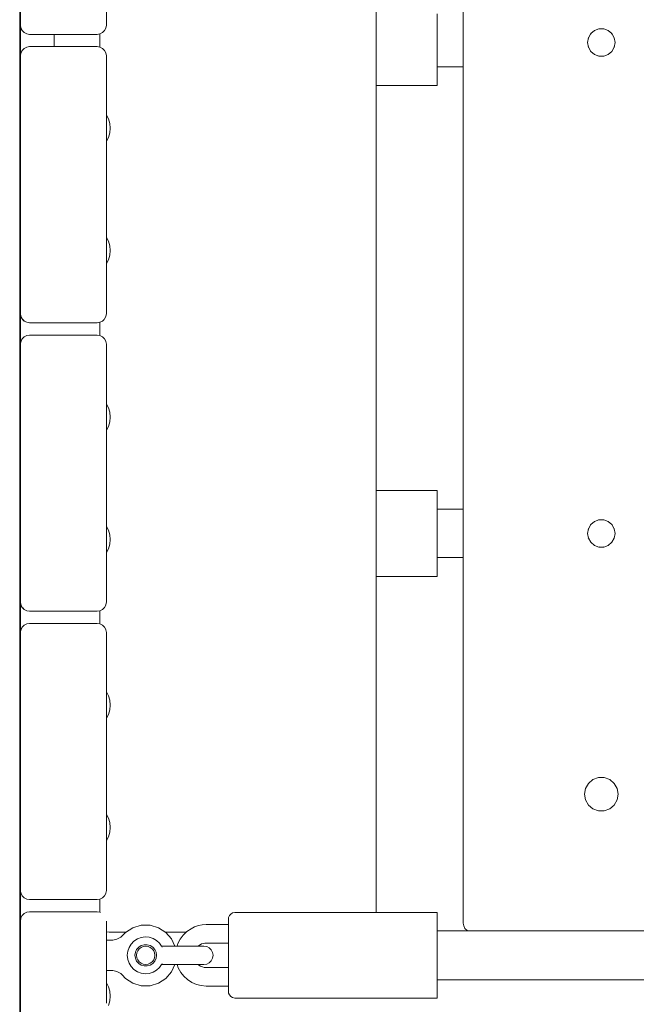
# Model space of a CAD drawing. Units: millimetres. Extents: x -2415 to 4380, y -1850 to 5834.
# Drawn here: x 218 to 419, y 1192 to 1513 of the extents above; entities that cross this region are included whole.
import ezdxf

# ---------------------------------------------------------------- set-up
doc = ezdxf.new("R2010")
doc.units = ezdxf.units.MM
doc.header["$MEASUREMENT"] = 0
for name, color, linetype, lineweight in [('4_Ном._пера__7', 7, 'Continuous', 18), ('5_Ном._пера__7', 7, 'Continuous', 18), ('9_Ном._пера__7', 7, 'Continuous', 18), ('B_Ном._пера__7', 7, 'Continuous', 18), ('C_Ном._пера__7', 7, 'Continuous', 18), ('E_Ном._пера__7', 7, 'Continuous', 18), ('S_Ном._пера__7', 7, 'Continuous', 18)]:
    doc.layers.add(name, color=color, linetype=linetype, lineweight=lineweight)

msp = doc.modelspace()

# ---------------------------------------------------------------- linework, layer by layer
at = {"layer": '4_Ном._пера__7', "color": 7, "linetype": 'Continuous', "lineweight": 18}
for points in [[(255.04, 1212.94), (256.14, 1213.66)], [(256.14, 1213.66), (257.37, 1214.13)], [(257.37, 1214.13), (258.68, 1214.31)], [(258.68, 1214.31), (259.99, 1214.2)], [(259.99, 1214.2), (261.25, 1213.81)], [(261.25, 1213.81), (262.39, 1213.16)], [(262.39, 1213.16), (263.37, 1212.27)], [(253, 1209.62), (253.43, 1210.87)], [(253.43, 1210.87), (254.12, 1211.99)], [(254.12, 1211.99), (255.04, 1212.94)], [(255.5, 1209.3), (255.91, 1210.2)], [(255.5, 1209.3), (255.91, 1210.2)], [(255.91, 1210.2), (256.57, 1210.96)], [(255.91, 1210.2), (256.57, 1210.96)], [(256.26, 1209.81), (256.74, 1210.43)], [(256.26, 1209.81), (256.74, 1210.43)], [(256.57, 1210.96), (257.4, 1211.5)], [(256.57, 1210.96), (257.4, 1211.5)], [(256.74, 1210.43), (257.36, 1210.91)], [(257.36, 1210.91), (258.08, 1211.21)], [(257.4, 1211.5), (258.36, 1211.78)], [(257.4, 1211.5), (258.36, 1211.78)], [(258.08, 1211.21), (258.86, 1211.31)], [(258.36, 1211.78), (259.36, 1211.78)], [(258.36, 1211.78), (259.36, 1211.78)], [(258.86, 1211.31), (259.63, 1211.21)], [(258.86, 1211.31), (259.63, 1211.21)], [(259.36, 1211.78), (260.31, 1211.5)], [(259.36, 1211.78), (260.31, 1211.5)], [(259.63, 1211.21), (260.36, 1210.91)], [(260.31, 1211.5), (261.15, 1210.96)], [(260.31, 1211.5), (261.15, 1210.96)], [(260.36, 1210.91), (260.98, 1210.43)], [(260.98, 1210.43), (261.46, 1209.81)], [(261.15, 1210.96), (261.8, 1210.2)], [(261.15, 1210.96), (261.8, 1210.2)], [(261.8, 1210.2), (262.22, 1209.3)], [(261.8, 1210.2), (262.22, 1209.3)], [(264.05, 1211.31), (263.37, 1212.27)], [(268.86, 1211.31), (264.05, 1211.31)], [(264.22, 1211.01), (264.12, 1211.19)], [(268.86, 1211.31), (268.35, 1211.31)], [(268.86, 1211.31), (269.22, 1211.31)], [(268.86, 1211.31), (269.1, 1211.31)], [(269.22, 1211.31), (270.66, 1211.31)], [(272.05, 1211.31), (270.66, 1211.31)], [(273.36, 1211.31), (272.05, 1211.31)], [(274.55, 1211.31), (273.36, 1211.31)], [(275.59, 1211.31), (274.55, 1211.31)], [(276.46, 1211.31), (275.59, 1211.31)], [(275.98, 1211.31), (276.46, 1211.31)], [(277.14, 1211.31), (276.46, 1211.31)], [(276.46, 1211.31), (277.14, 1211.31)], [(277.6, 1211.31), (277.14, 1211.31)], [(277.14, 1211.31), (277.6, 1211.31)], [(277.83, 1211.31), (277.6, 1211.31)], [(277.6, 1211.31), (277.83, 1211.31)], [(277.83, 1211.31), (278.75, 1211.17)], [(278.75, 1211.17), (279.59, 1210.74)], [(279.59, 1210.74), (280.25, 1210.08)], [(280.25, 1210.08), (280.67, 1209.24)], [(252.86, 1208.31), (253, 1209.62)], [(253, 1207), (252.86, 1208.31)], [(253.43, 1205.76), (253, 1207)], [(255.36, 1208.31), (255.5, 1209.3)], [(255.36, 1208.31), (255.5, 1209.3)], [(255.5, 1207.33), (255.36, 1208.31)], [(255.5, 1207.33), (255.36, 1208.31)], [(255.91, 1206.42), (255.5, 1207.33)], [(255.91, 1206.42), (255.5, 1207.33)], [(255.86, 1208.31), (255.96, 1209.09)], [(255.86, 1208.31), (255.96, 1209.09)], [(255.96, 1207.54), (255.86, 1208.31)], [(255.86, 1208.31), (255.96, 1207.54)], [(255.96, 1209.09), (256.26, 1209.81)], [(255.96, 1209.09), (256.26, 1209.81)], [(256.26, 1206.81), (255.96, 1207.54)], [(256.26, 1206.81), (255.96, 1207.54)], [(256.74, 1206.19), (256.26, 1206.81)], [(256.26, 1206.81), (256.74, 1206.19)], [(260.98, 1206.19), (261.46, 1206.81)], [(261.46, 1206.81), (260.98, 1206.19)], [(261.46, 1209.81), (261.76, 1209.09)], [(261.46, 1209.81), (261.76, 1209.09)], [(261.76, 1207.54), (261.46, 1206.81)], [(261.76, 1207.54), (261.46, 1206.81)], [(261.76, 1209.09), (261.86, 1208.31)], [(261.76, 1209.09), (261.86, 1208.31)], [(261.86, 1208.31), (261.76, 1207.54)], [(261.86, 1208.31), (261.76, 1207.54)], [(262.22, 1207.33), (261.8, 1206.42)], [(262.22, 1207.33), (261.8, 1206.42)], [(262.36, 1208.31), (262.22, 1209.3)], [(262.36, 1208.31), (262.22, 1209.3)], [(262.36, 1208.31), (262.22, 1207.33)], [(262.36, 1208.31), (262.22, 1207.33)], [(280.67, 1207.39), (280.25, 1206.55)], [(280.67, 1209.24), (280.82, 1208.31)], [(280.82, 1208.31), (280.67, 1207.39)], [(254.12, 1204.63), (253.43, 1205.76)], [(255.04, 1203.69), (254.12, 1204.63)], [(256.14, 1202.96), (255.04, 1203.69)], [(256.57, 1205.67), (255.91, 1206.42)], [(256.57, 1205.67), (255.91, 1206.42)], [(257.4, 1205.13), (256.57, 1205.67)], [(257.4, 1205.13), (256.57, 1205.67)], [(256.74, 1206.19), (257.36, 1205.71)], [(257.36, 1205.71), (256.74, 1206.19)], [(258.08, 1205.41), (257.36, 1205.71)], [(258.08, 1205.41), (257.36, 1205.71)], [(258.36, 1204.85), (257.4, 1205.13)], [(258.36, 1204.85), (257.4, 1205.13)], [(258.86, 1205.31), (258.08, 1205.41)], [(258.86, 1205.31), (258.08, 1205.41)], [(259.36, 1204.85), (258.36, 1204.85)], [(259.36, 1204.85), (258.36, 1204.85)], [(258.86, 1205.31), (259.63, 1205.41)], [(259.63, 1205.41), (258.86, 1205.31)], [(260.31, 1205.13), (259.36, 1204.85)], [(260.31, 1205.13), (259.36, 1204.85)], [(260.36, 1205.71), (259.63, 1205.41)], [(260.36, 1205.71), (259.63, 1205.41)], [(261.15, 1205.67), (260.31, 1205.13)], [(261.15, 1205.67), (260.31, 1205.13)], [(260.98, 1206.19), (260.36, 1205.71)], [(260.36, 1205.71), (260.98, 1206.19)], [(261.8, 1206.42), (261.15, 1205.67)], [(261.8, 1206.42), (261.15, 1205.67)], [(262.39, 1203.47), (261.25, 1202.81)], [(263.37, 1204.36), (262.39, 1203.47)], [(264.05, 1205.31), (263.37, 1204.36)], [(268.86, 1205.31), (264.05, 1205.31)], [(264.11, 1205.41), (264.12, 1205.44)], [(264.25, 1205.68), (264.12, 1205.44)], [(268.86, 1205.31), (268.37, 1205.31)], [(268.86, 1205.31), (269.22, 1205.31)], [(268.86, 1205.31), (269.1, 1205.31)], [(269.22, 1205.31), (270.66, 1205.31)], [(272.05, 1205.31), (270.66, 1205.31)], [(273.36, 1205.31), (272.05, 1205.31)], [(274.55, 1205.31), (273.36, 1205.31)], [(275.59, 1205.31), (274.55, 1205.31)], [(276.46, 1205.31), (275.59, 1205.31)], [(275.98, 1205.31), (276.46, 1205.31)], [(277.14, 1205.31), (276.46, 1205.31)], [(276.46, 1205.31), (277.14, 1205.31)], [(277.6, 1205.31), (277.14, 1205.31)], [(277.14, 1205.31), (277.6, 1205.31)], [(277.83, 1205.31), (277.6, 1205.31)], [(277.6, 1205.31), (277.83, 1205.31)], [(278.75, 1205.46), (277.83, 1205.31)], [(279.59, 1205.89), (278.75, 1205.46)], [(280.25, 1206.55), (279.59, 1205.89)], [(257.37, 1202.5), (256.14, 1202.96)], [(258.68, 1202.32), (257.37, 1202.5)], [(259.99, 1202.42), (258.68, 1202.32)], [(258.68, 1202.32), (259.99, 1202.42)], [(258.68, 1202.32), (259.99, 1202.42)], [(259.99, 1202.42), (261.25, 1202.81)]]:
    msp.add_lwpolyline(points, dxfattribs=at)
at = {"layer": '5_Ном._пера__7', "color": 7, "linetype": 'Continuous', "lineweight": 18}
for points in [[(403.14, 1264.36), (404.61, 1265.59)], [(404.61, 1265.59), (406.4, 1266.24)], [(406.4, 1266.24), (408.31, 1266.24)], [(410.11, 1265.59), (411.57, 1264.36)], [(401.86, 1260.82), (402.19, 1262.71)], [(402.19, 1262.71), (403.14, 1264.36)], [(411.57, 1264.36), (412.53, 1262.71)], [(412.53, 1262.71), (412.86, 1260.82)], [(401.86, 1260.82), (402.19, 1258.94)], [(403.14, 1257.29), (402.19, 1258.94)], [(412.53, 1258.94), (411.57, 1257.29)], [(412.86, 1260.82), (412.53, 1258.94)], [(412.53, 1258.94), (412.86, 1260.82)], [(412.86, 1260.82), (412.53, 1258.94)], [(404.61, 1256.06), (403.14, 1257.29)], [(403.14, 1257.29), (404.61, 1256.06)], [(404.61, 1256.06), (403.14, 1257.29)], [(406.4, 1255.41), (404.61, 1256.06)], [(408.31, 1255.41), (406.4, 1255.41)], [(410.11, 1256.06), (411.57, 1257.29)], [(362.36, 1218.82), (362.5, 1217.9)], [(362.93, 1217.06), (362.5, 1217.9)], [(363.59, 1216.4), (362.93, 1217.06)], [(363.76, 1216.31), (363.59, 1216.4)]]:
    msp.add_lwpolyline(points, dxfattribs=at)
at = {"layer": '9_Ном._пера__7', "color": 7, "linetype": 'Continuous', "lineweight": 18}
for points in [[(362.36, 1792.82), (362.36, 1507.17)], [(333.96, 1222.24), (333.96, 1789.21)], [(243.96, 1508.63), (243.96, 1504.34)], [(403.13, 1507.36), (403.91, 1508.72)], [(403.84, 1508.6), (404, 1508.79)], [(403.91, 1508.72), (405.11, 1509.72)], [(405.04, 1509.66), (405.23, 1509.77)], [(405.11, 1509.72), (406.58, 1510.26)], [(406.58, 1510.26), (408.14, 1510.26)], [(408.11, 1510.26), (408.15, 1510.25)], [(408.14, 1510.26), (409.61, 1509.72)], [(409.47, 1509.77), (409.71, 1509.64)], [(409.61, 1509.72), (410.8, 1508.72)], [(410.72, 1508.79), (410.87, 1508.6)], [(410.8, 1508.72), (411.59, 1507.36)], [(362.36, 1507.17), (362.36, 1504.48)], [(402.86, 1505.82), (403.13, 1507.36)], [(402.86, 1505.82), (403.13, 1504.29)], [(403.11, 1507.26), (403.15, 1507.41)], [(411.57, 1507.39), (411.6, 1507.27)], [(411.59, 1507.36), (411.86, 1505.82)], [(411.86, 1505.82), (411.59, 1504.29)], [(362.36, 1504.48), (362.36, 1347.17)], [(403.16, 1504.24), (403.11, 1504.39)], [(403.91, 1502.93), (403.13, 1504.29)], [(403.99, 1502.87), (403.85, 1503.04)], [(405.11, 1501.93), (403.91, 1502.93)], [(405.22, 1501.88), (405.01, 1502.01)], [(406.58, 1501.39), (405.11, 1501.93)], [(409.61, 1501.93), (408.14, 1501.39)], [(409.68, 1501.99), (409.49, 1501.89)], [(410.8, 1502.93), (409.61, 1501.93)], [(410.87, 1503.04), (410.72, 1502.86)], [(411.59, 1504.29), (410.8, 1502.93)], [(411.61, 1504.4), (411.55, 1504.22)], [(406.78, 1501.39), (406.48, 1501.43)], [(408.14, 1501.39), (406.58, 1501.39)], [(408.19, 1501.41), (408.01, 1501.39)], [(243.96, 1414.63), (243.96, 1410.34)], [(403.13, 1347.36), (403.91, 1348.72)], [(403.85, 1348.62), (403.98, 1348.77)], [(403.91, 1348.72), (405.11, 1349.72)], [(405.02, 1349.65), (405.21, 1349.76)], [(405.11, 1349.72), (406.58, 1350.26)], [(406.47, 1350.22), (406.77, 1350.26)], [(406.58, 1350.26), (408.14, 1350.26)], [(408.14, 1350.26), (409.61, 1349.72)], [(409.56, 1349.74), (409.63, 1349.71)], [(409.61, 1349.72), (410.8, 1348.72)], [(410.7, 1348.8), (410.86, 1348.62)], [(410.8, 1348.72), (411.59, 1347.36)], [(362.36, 1347.17), (362.36, 1344.48)], [(402.86, 1345.82), (403.13, 1347.36)], [(402.86, 1345.82), (403.13, 1344.29)], [(403.11, 1347.23), (403.16, 1347.42)], [(411.55, 1347.43), (411.6, 1347.27)], [(411.59, 1347.36), (411.86, 1345.82)], [(411.86, 1345.82), (411.59, 1344.29)], [(411.85, 1345.87), (411.84, 1345.71)], [(362.36, 1344.48), (362.36, 1343.34)], [(362.36, 1344.48), (362.36, 1341.93)], [(362.36, 1218.82), (362.36, 1344.48)], [(362.36, 1341.93), (362.36, 1339.83)], [(403.16, 1344.23), (403.11, 1344.4)], [(403.91, 1342.93), (403.13, 1344.29)], [(404.01, 1342.85), (403.84, 1343.06)], [(405.11, 1341.93), (403.91, 1342.93)], [(405.19, 1341.9), (405.06, 1341.97)], [(406.58, 1341.39), (405.11, 1341.93)], [(409.61, 1341.93), (408.14, 1341.39)], [(409.69, 1341.99), (409.47, 1341.88)], [(410.8, 1342.93), (409.61, 1341.93)], [(410.87, 1343.04), (410.73, 1342.87)], [(411.59, 1344.29), (410.8, 1342.93)], [(411.6, 1344.36), (411.57, 1344.26)], [(362.36, 1339.83), (362.36, 1338.68)], [(362.36, 1338.68), (362.36, 1338.41)], [(406.68, 1341.39), (406.54, 1341.41)], [(408.14, 1341.39), (406.58, 1341.39)], [(408.18, 1341.41), (408.04, 1341.39)], [(362.36, 1337.95), (362.36, 1218.82)], [(362.36, 1337.95), (362.36, 1218.82)], [(243.96, 1320.63), (243.96, 1316.34)], [(403.14, 1264.36), (404.61, 1265.59)], [(404.61, 1265.59), (406.4, 1266.24)], [(406.4, 1266.24), (408.31, 1266.24)], [(408.31, 1266.24), (410.11, 1265.59)], [(410.11, 1265.59), (411.57, 1264.36)], [(401.86, 1260.82), (402.19, 1262.71)], [(402.19, 1262.71), (403.14, 1264.36)], [(411.57, 1264.36), (412.53, 1262.71)], [(412.53, 1262.71), (412.86, 1260.82)], [(401.86, 1260.82), (402.19, 1258.94)], [(403.14, 1257.29), (402.19, 1258.94)], [(412.53, 1258.94), (411.57, 1257.29)], [(412.86, 1260.82), (412.53, 1258.94)], [(404.61, 1256.06), (403.14, 1257.29)], [(406.4, 1255.41), (404.61, 1256.06)], [(408.31, 1255.41), (406.4, 1255.41)], [(410.11, 1256.06), (408.31, 1255.41)], [(411.57, 1257.29), (410.11, 1256.06)], [(243.96, 1226.63), (243.96, 1222.33)], [(244.17, 1222.23), (243.96, 1222.33)], [(246.03, 1219.43), (246.03, 1219.48)], [(246.03, 1219.43), (246.03, 1219.24)], [(246.03, 1218.71), (246.03, 1219.24)], [(246.03, 1218.69), (246.03, 1218.64)], [(246.03, 1218.64), (246.03, 1218.39)], [(246.03, 1218.39), (246.03, 1218.06)], [(246.03, 1217.87), (246.03, 1218.06)], [(246.03, 1217.87), (246.03, 1217.5)], [(246.03, 1217.12), (246.03, 1217.5)], [(246.03, 1216.89), (246.03, 1216.48)], [(246.03, 1216.48), (246.03, 1216.15)], [(273.63, 1216.99), (272.28, 1216.06)], [(273.63, 1216.99), (274.8, 1217.56)], [(276.03, 1217.98), (274.8, 1217.56)], [(277.31, 1218.23), (276.03, 1217.98)], [(278.61, 1218.31), (277.31, 1218.23)], [(285.86, 1218.31), (278.61, 1218.31)], [(362.36, 1218.82), (362.5, 1217.9)], [(362.5, 1217.9), (362.93, 1217.06)], [(362.93, 1217.06), (363.59, 1216.4)], [(363.59, 1216.4), (363.76, 1216.31)], [(246.03, 1216.15), (246.03, 1215.97)], [(246.96, 1215.82), (246.03, 1215.97)], [(252.37, 1215.82), (246.96, 1215.82)], [(272.04, 1215.82), (265.35, 1215.82)], [(270.13, 1213.61), (269.38, 1212.16)], [(270.13, 1213.61), (271.1, 1214.92)], [(272.28, 1216.06), (271.1, 1214.92)], [(269.38, 1212.16), (269.1, 1211.31)], [(276.08, 1211.41), (275.98, 1211.31)], [(276.62, 1211.78), (276.08, 1211.41)], [(276.62, 1211.78), (277.08, 1212.01)], [(277.58, 1212.18), (277.08, 1212.01)], [(278.09, 1212.28), (277.58, 1212.18)], [(278.61, 1212.31), (278.09, 1212.28)], [(285.86, 1212.31), (278.61, 1212.31)], [(269.1, 1205.31), (269.49, 1204.2)], [(270.29, 1202.76), (269.49, 1204.2)], [(275.98, 1205.31), (276.17, 1205.14)], [(276.17, 1205.14), (276.72, 1204.79)], [(277.32, 1204.53), (276.72, 1204.79)], [(277.32, 1204.53), (277.96, 1204.37)], [(278.61, 1204.31), (277.96, 1204.37)], [(285.86, 1204.31), (278.61, 1204.31)], [(270.29, 1202.76), (271.3, 1201.48)], [(271.3, 1201.48), (272.52, 1200.38)], [(272.52, 1200.38), (273.89, 1199.5)], [(275.39, 1198.84), (273.89, 1199.5)], [(275.39, 1198.84), (276.98, 1198.45)], [(278.61, 1198.31), (276.98, 1198.45)], [(285.86, 1198.31), (278.61, 1198.31)]]:
    msp.add_lwpolyline(points, dxfattribs=at)
at = {"layer": 'B_Ном._пера__7', "color": 7, "linetype": 'Continuous', "lineweight": 18}
for points in [[(217.79, 1981.68), (217.79, 1031.48)], [(218.03, 1219.48), (218.17, 1220.41)], [(218.17, 1220.41), (218.21, 1220.49)], [(218.6, 1221.24), (218.21, 1220.49)], [(218.6, 1221.24), (218.73, 1221.38)], [(219.26, 1221.91), (218.73, 1221.38)], [(219.26, 1221.91), (220.1, 1222.33)], [(220.1, 1222.33), (221.03, 1222.48)], [(221.03, 1222.48), (243.03, 1222.48)], [(243.04, 1222.48), (243.96, 1222.34)], [(218.03, 1135.48), (218.03, 1219.48)], [(246.03, 1219.48), (246.03, 1199.3)], [(246.03, 1219.48), (246.03, 1203.48)], [(246.04, 1215.97), (246.04, 1213.25)], [(246.03, 1203.48), (246.03, 1203.12)], [(246.03, 1203.38), (246.03, 1203.12)], [(246.03, 1202.08), (246.03, 1203.12)], [(246.03, 1202.08), (246.03, 1203.12)], [(246.03, 1200.48), (246.03, 1202.08)], [(246.03, 1201.03), (246.03, 1202.08)], [(246.03, 1202.08), (246.03, 1199.3)], [(246.03, 1199.29), (246.03, 1200.48)], [(246.04, 1203.38), (246.04, 1203.12)], [(246.04, 1203.38), (246.04, 1199.29)], [(246.04, 1202.08), (246.04, 1203.12)], [(246.04, 1200.48), (246.04, 1202.08)], [(246.04, 1199.29), (246.04, 1200.48)], [(246.03, 1199.22), (246.03, 1196.44)], [(246.03, 1198.98), (246.03, 1194.48)], [(246.03, 1196.44), (246.03, 1198.52)], [(246.03, 1192.88), (246.03, 1194.48)], [(246.03, 1192.7), (246.03, 1192.88)]]:
    msp.add_lwpolyline(points, dxfattribs=at)
at = {"layer": 'C_Ном._пера__7', "color": 7, "linetype": 'Continuous', "lineweight": 18}
for points in [[(218.04, 1511.48), (218.04, 1595.48)], [(246.04, 1511.48), (246.04, 1527.48)], [(218.04, 1511.48), (218.18, 1510.55)], [(218.61, 1509.72), (218.18, 1510.55)], [(218.19, 1510.55), (218.22, 1510.47)], [(218.6, 1509.73), (218.22, 1510.47)], [(219.27, 1509.05), (218.61, 1509.72)], [(218.61, 1509.71), (218.74, 1509.58)], [(219.26, 1509.07), (218.74, 1509.58)], [(220.11, 1508.63), (219.27, 1509.05)], [(221.04, 1508.48), (220.11, 1508.63)], [(243.04, 1508.48), (221.04, 1508.48)], [(229.05, 1508.48), (229.05, 1507.53)], [(243.96, 1508.63), (243.04, 1508.48)], [(244.8, 1509.05), (243.96, 1508.63)], [(244.8, 1509.05), (245.34, 1509.58)], [(245.46, 1509.72), (245.34, 1509.58)], [(245.46, 1509.72), (245.86, 1510.47)], [(245.89, 1510.55), (245.86, 1510.47)], [(246.04, 1511.48), (245.89, 1510.55)], [(229.05, 1505.82), (229.05, 1507.53)], [(229.05, 1505.82), (229.05, 1504.48)], [(218.04, 1501.48), (218.18, 1502.41)], [(218.18, 1502.41), (218.22, 1502.49)], [(218.61, 1503.24), (218.22, 1502.49)], [(218.61, 1503.24), (218.6, 1503.22)], [(218.61, 1503.24), (218.74, 1503.38)], [(219.27, 1503.91), (218.74, 1503.38)], [(219.27, 1503.91), (219.24, 1503.87)], [(220.11, 1504.33), (219.27, 1503.91)], [(221.04, 1504.48), (220.11, 1504.33)], [(243.04, 1504.48), (221.04, 1504.48)], [(243.04, 1504.48), (243.96, 1504.33)], [(244.8, 1503.91), (243.96, 1504.33)], [(244.8, 1503.91), (245.34, 1503.38)], [(245.46, 1503.24), (245.34, 1503.38)], [(245.46, 1503.24), (245.86, 1502.49)], [(245.89, 1502.41), (245.86, 1502.49)], [(246.04, 1501.48), (245.89, 1502.41)], [(218.04, 1417.48), (218.04, 1501.48)], [(246.04, 1501.48), (246.04, 1417.48)], [(246.04, 1485.48), (246.04, 1485.12)], [(246.04, 1485.12), (246.04, 1484.08)], [(246.04, 1484.08), (246.04, 1482.48)], [(246.04, 1482.48), (246.04, 1482.18)], [(246.04, 1473.66), (246.04, 1473.48)], [(246.04, 1445.48), (246.04, 1445.12)], [(246.04, 1445.12), (246.04, 1444.08)], [(246.04, 1444.08), (246.04, 1442.48)], [(246.04, 1442.48), (246.04, 1442.29)], [(246.04, 1433.48), (246.04, 1433.77)], [(218.04, 1417.48), (218.18, 1416.55)], [(218.18, 1416.55), (218.22, 1416.47)], [(218.61, 1415.72), (218.18, 1416.55)], [(218.6, 1415.73), (218.22, 1416.47)], [(219.27, 1415.05), (218.61, 1415.72)], [(218.61, 1415.71), (218.74, 1415.58)], [(219.26, 1415.07), (218.74, 1415.58)], [(244.8, 1415.05), (245.34, 1415.58)], [(245.46, 1415.72), (245.34, 1415.58)], [(245.46, 1415.72), (245.86, 1416.47)], [(245.89, 1416.55), (245.86, 1416.47)], [(246.04, 1417.48), (245.89, 1416.55)], [(220.11, 1414.63), (219.27, 1415.05)], [(221.04, 1414.48), (220.11, 1414.63)], [(243.04, 1414.48), (221.04, 1414.48)], [(243.96, 1414.63), (243.04, 1414.48)], [(244.8, 1415.05), (243.96, 1414.63)], [(218.61, 1409.24), (218.22, 1408.49)], [(218.61, 1409.24), (218.74, 1409.38)], [(219.27, 1409.91), (218.74, 1409.38)], [(219.27, 1409.91), (219.26, 1409.89)], [(220.11, 1410.33), (219.27, 1409.91)], [(221.04, 1410.48), (220.11, 1410.33)], [(243.04, 1410.48), (221.04, 1410.48)], [(243.04, 1410.48), (243.96, 1410.33)], [(244.8, 1409.91), (243.96, 1410.33)], [(244.8, 1409.91), (245.34, 1409.38)], [(245.46, 1409.24), (245.34, 1409.38)], [(245.46, 1409.24), (245.86, 1408.49)], [(218.04, 1407.48), (218.18, 1408.41)], [(218.04, 1323.48), (218.04, 1407.48)], [(218.18, 1408.41), (218.22, 1408.49)], [(245.89, 1408.41), (245.86, 1408.49)], [(246.04, 1407.48), (245.89, 1408.41)], [(246.04, 1407.48), (246.04, 1380.88)], [(246.04, 1391.48), (246.04, 1391.12)], [(246.04, 1391.12), (246.04, 1390.08)], [(246.04, 1390.08), (246.04, 1388.48)], [(218.04, 1388.48), (218.04, 1388.3)], [(218.04, 1387.78), (218.04, 1388.3)], [(218.04, 1386.98), (218.04, 1387.78)], [(218.04, 1386), (218.04, 1386.98)], [(246.04, 1388.48), (246.04, 1387.99)], [(218.04, 1384.96), (218.04, 1386)], [(218.04, 1383.98), (218.04, 1384.96)], [(218.04, 1383.18), (218.04, 1383.98)], [(218.04, 1382.66), (218.04, 1383.18)], [(218.04, 1382.48), (218.04, 1382.66)], [(246.04, 1380.88), (246.04, 1350.08)], [(246.04, 1351.48), (246.04, 1351.12)], [(246.04, 1351.12), (246.04, 1350.08)], [(218.04, 1348.3), (218.04, 1348.48)], [(218.04, 1347.78), (218.04, 1348.3)], [(246.04, 1350.08), (246.04, 1348.48)], [(246.04, 1348.48), (246.04, 1350.08)], [(246.04, 1348.48), (246.04, 1348.1)], [(246.04, 1346.52), (246.04, 1348.48)], [(218.04, 1346.98), (218.04, 1347.78)], [(218.04, 1346), (218.04, 1346.98)], [(218.04, 1344.96), (218.04, 1346)], [(218.04, 1343.98), (218.04, 1344.96)], [(246.04, 1344.44), (246.04, 1346.52)], [(218.04, 1343.18), (218.04, 1343.98)], [(218.04, 1342.66), (218.04, 1343.18)], [(218.04, 1342.48), (218.04, 1342.66)], [(246.04, 1342.48), (246.04, 1344.44)], [(246.04, 1340.88), (246.04, 1342.48)], [(246.04, 1339.84), (246.04, 1340.88)], [(246.04, 1339.48), (246.04, 1339.84)], [(246.04, 1339.48), (246.04, 1339.58)], [(246.04, 1323.48), (246.04, 1339.48)], [(218.04, 1323.48), (218.18, 1322.55)], [(218.61, 1321.72), (218.18, 1322.55)], [(218.19, 1322.55), (218.22, 1322.47)], [(218.6, 1321.74), (218.22, 1322.47)], [(245.46, 1321.72), (245.86, 1322.47)], [(245.89, 1322.55), (245.86, 1322.47)], [(246.04, 1323.48), (245.89, 1322.55)], [(219.27, 1321.05), (218.61, 1321.72)], [(218.62, 1321.71), (218.74, 1321.58)], [(219.25, 1321.07), (218.74, 1321.58)], [(220.11, 1320.63), (219.27, 1321.05)], [(221.04, 1320.48), (220.11, 1320.63)], [(243.04, 1320.48), (221.04, 1320.48)], [(243.96, 1320.63), (243.04, 1320.48)], [(244.8, 1321.05), (243.96, 1320.63)], [(244.8, 1321.05), (245.34, 1321.58)], [(245.46, 1321.72), (245.34, 1321.58)], [(219.27, 1315.91), (218.74, 1315.38)], [(219.27, 1315.91), (219.24, 1315.87)], [(220.11, 1316.33), (219.27, 1315.91)], [(221.04, 1316.48), (220.11, 1316.33)], [(243.04, 1316.48), (221.04, 1316.48)], [(243.04, 1316.48), (243.96, 1316.33)], [(244.8, 1315.91), (243.96, 1316.33)], [(244.8, 1315.91), (245.34, 1315.38)], [(218.04, 1313.48), (218.18, 1314.41)], [(218.04, 1229.48), (218.04, 1313.48)], [(218.18, 1314.41), (218.22, 1314.49)], [(218.61, 1315.24), (218.22, 1314.49)], [(218.61, 1315.24), (218.74, 1315.38)], [(245.46, 1315.24), (245.34, 1315.38)], [(245.46, 1315.24), (245.86, 1314.49)], [(245.89, 1314.41), (245.86, 1314.49)], [(246.04, 1313.48), (245.89, 1314.41)], [(246.04, 1313.48), (246.04, 1229.48)], [(246.04, 1297.48), (246.04, 1297.12)], [(246.04, 1297.12), (246.04, 1296.08)], [(246.04, 1296.08), (246.04, 1294.48)], [(246.04, 1294.48), (246.04, 1294.14)], [(246.04, 1285.62), (246.04, 1285.48)], [(246.04, 1257.48), (246.04, 1257.12)], [(246.04, 1257.12), (246.04, 1256.08)], [(246.04, 1256.08), (246.04, 1254.48)], [(246.04, 1254.48), (246.04, 1254.26)], [(246.04, 1245.48), (246.04, 1245.74)], [(218.04, 1229.48), (218.18, 1228.55)], [(246.04, 1229.48), (245.89, 1228.55)], [(218.18, 1228.55), (218.22, 1228.47)], [(218.61, 1227.72), (218.18, 1228.55)], [(218.6, 1227.74), (218.22, 1228.47)], [(219.27, 1227.05), (218.61, 1227.72)], [(218.62, 1227.71), (218.74, 1227.58)], [(219.24, 1227.09), (218.74, 1227.58)], [(220.11, 1226.63), (219.27, 1227.05)], [(221.04, 1226.48), (220.11, 1226.63)], [(243.04, 1226.48), (221.04, 1226.48)], [(243.96, 1226.63), (243.04, 1226.48)], [(244.8, 1227.05), (243.96, 1226.63)], [(244.8, 1227.05), (245.34, 1227.58)], [(245.46, 1227.72), (245.34, 1227.58)], [(245.46, 1227.72), (245.86, 1228.47)], [(245.89, 1228.55), (245.86, 1228.47)], [(254.7, 1217.31), (252.31, 1215.79)], [(257.43, 1218.1), (254.7, 1217.31)], [(260.28, 1218.1), (257.43, 1218.1)], [(263.01, 1217.31), (260.28, 1218.1)], [(265.41, 1215.79), (263.01, 1217.31)], [(246.03, 1213.21), (246.03, 1213.25)], [(248.13, 1213.24), (246.03, 1213.25)], [(246.03, 1213.21), (246.03, 1212.68)], [(248.13, 1213.24), (249.5, 1213.55)], [(249.5, 1213.55), (250.71, 1214.25)], [(251.2, 1214.64), (250.71, 1214.25)], [(251.2, 1214.64), (252.31, 1215.79)], [(267.27, 1213.66), (265.41, 1215.79)], [(268.35, 1211.31), (267.27, 1213.66)], [(246.03, 1212.59), (246.03, 1212.68)], [(246.03, 1211.45), (246.03, 1211.3)], [(246.03, 1211.3), (246.03, 1210.11)], [(246.03, 1210.02), (246.03, 1210.11)], [(246.03, 1208.93), (246.03, 1208.41)], [(246.03, 1208.22), (246.03, 1208.41)], [(246.03, 1208.22), (246.03, 1207.7)], [(246.03, 1206.52), (246.03, 1206.6)], [(246.03, 1206.52), (246.03, 1205.18)], [(246.03, 1203.94), (246.03, 1204.04)], [(246.03, 1203.94), (246.03, 1203.48)], [(246.03, 1203.48), (246.03, 1203.41)], [(267.27, 1202.91), (268.37, 1205.31)], [(246.03, 1203.38), (246.03, 1203.41)], [(248.13, 1203.39), (246.03, 1203.38)], [(248.13, 1203.39), (249.5, 1203.07)], [(250.71, 1202.38), (249.5, 1203.07)], [(251.2, 1201.99), (250.71, 1202.38)], [(251.2, 1201.99), (252.31, 1200.76)], [(252.31, 1200.76), (254.7, 1199.22)], [(263.01, 1199.22), (265.41, 1200.76)], [(265.41, 1200.76), (267.27, 1202.91)], [(254.7, 1199.22), (257.43, 1198.41)], [(257.43, 1198.41), (260.28, 1198.41)], [(260.28, 1198.41), (263.01, 1199.22)]]:
    msp.add_lwpolyline(points, dxfattribs=at)
at = {"layer": 'E_Ном._пера__7', "color": 7, "linetype": 'Continuous', "lineweight": 18}
for points in [[(218.03, 1511.48), (218.03, 1595.48)], [(353.86, 1512.82), (353.86, 1515.19)], [(353.86, 1510.15), (353.86, 1512.82)], [(218.03, 1511.48), (218.18, 1510.55)], [(218.04, 1511.44), (218.04, 1501.52)], [(218.04, 1501.52), (218.04, 1511.44)], [(218.04, 1501.52), (218.04, 1511.44)], [(218.04, 1511.44), (218.04, 1501.52)], [(218.21, 1510.49), (218.18, 1510.55)], [(218.2, 1510.5), (218.22, 1510.47)], [(218.37, 1510.17), (218.22, 1510.47)], [(218.6, 1509.72), (218.31, 1510.29)], [(218.73, 1509.59), (218.6, 1509.72)], [(218.71, 1509.61), (218.74, 1509.58)], [(218.87, 1509.45), (218.74, 1509.58)], [(219.27, 1509.05), (218.76, 1509.56)], [(220.1, 1508.63), (219.27, 1509.05)], [(221.03, 1508.48), (220.1, 1508.63)], [(353.86, 1507.29), (353.86, 1510.15)], [(353.86, 1504.36), (353.86, 1507.29)], [(218.03, 1501.48), (218.18, 1502.41)], [(218.18, 1502.41), (218.21, 1502.49)], [(218.6, 1503.24), (218.21, 1502.49)], [(218.6, 1503.24), (218.73, 1503.38)], [(219.27, 1503.91), (218.73, 1503.38)], [(219.27, 1503.91), (220.1, 1504.33)], [(220.1, 1504.33), (221.03, 1504.48)], [(353.86, 1501.5), (353.86, 1504.36)], [(218.03, 1417.48), (218.03, 1501.48)], [(353.86, 1498.82), (353.86, 1501.5)], [(353.86, 1496.46), (353.86, 1498.82)], [(353.86, 1497.95), (353.86, 1497.61)], [(353.86, 1497.61), (353.86, 1497.32)], [(353.86, 1494.5), (353.86, 1496.46)], [(353.86, 1493.03), (353.86, 1494.5)], [(353.86, 1492.13), (353.86, 1493.03)], [(333.96, 1491.82), (353.86, 1491.82)], [(353.86, 1491.82), (353.86, 1492.13)], [(218.03, 1417.48), (218.18, 1416.55)], [(218.04, 1417.44), (218.04, 1407.52)], [(218.04, 1407.52), (218.04, 1417.44)], [(218.04, 1407.52), (218.04, 1417.44)], [(218.04, 1417.44), (218.04, 1407.52)], [(218.21, 1416.49), (218.18, 1416.55)], [(218.2, 1416.5), (218.22, 1416.47)], [(218.37, 1416.17), (218.22, 1416.47)], [(218.6, 1415.72), (218.31, 1416.29)], [(218.73, 1415.59), (218.6, 1415.72)], [(218.7, 1415.62), (218.74, 1415.58)], [(218.88, 1415.44), (218.74, 1415.58)], [(219.27, 1415.05), (218.78, 1415.55)], [(220.1, 1414.63), (219.27, 1415.05)], [(221.03, 1414.48), (220.1, 1414.63)], [(218.6, 1409.24), (218.21, 1408.49)], [(218.6, 1409.24), (218.73, 1409.38)], [(219.27, 1409.91), (218.73, 1409.38)], [(219.27, 1409.91), (220.1, 1410.33)], [(220.1, 1410.33), (221.03, 1410.48)], [(243.03, 1410.48), (221.03, 1410.48)], [(218.03, 1407.48), (218.18, 1408.41)], [(218.03, 1323.48), (218.03, 1407.48)], [(218.18, 1408.41), (218.21, 1408.49)], [(333.96, 1359.82), (353.86, 1359.82)], [(353.86, 1359.82), (353.86, 1359.52)], [(353.86, 1358.61), (353.86, 1359.52)], [(353.86, 1357.15), (353.86, 1358.61)], [(353.86, 1355.19), (353.86, 1357.15)], [(353.86, 1352.82), (353.86, 1355.19)], [(353.86, 1354.32), (353.86, 1354.03)], [(353.86, 1354.03), (353.86, 1353.7)], [(353.86, 1350.15), (353.86, 1352.82)], [(353.86, 1347.29), (353.86, 1350.15)], [(353.86, 1344.36), (353.86, 1347.29)], [(353.86, 1341.5), (353.86, 1344.36)], [(353.86, 1338.82), (353.86, 1341.5)], [(353.86, 1336.46), (353.86, 1338.82)], [(353.86, 1337.95), (353.86, 1337.61)], [(353.86, 1337.61), (353.86, 1337.32)], [(353.86, 1334.5), (353.86, 1336.46)], [(333.96, 1331.82), (353.86, 1331.82)], [(353.86, 1333.03), (353.86, 1334.5)], [(353.86, 1332.13), (353.86, 1333.03)], [(353.86, 1331.82), (353.86, 1332.13)], [(218.03, 1323.48), (218.18, 1322.55)], [(218.04, 1323.44), (218.04, 1313.52)], [(218.04, 1313.52), (218.04, 1323.44)], [(218.04, 1313.52), (218.04, 1323.44)], [(218.04, 1323.44), (218.04, 1313.52)], [(218.21, 1322.49), (218.18, 1322.55)], [(218.2, 1322.5), (218.22, 1322.47)], [(218.37, 1322.17), (218.22, 1322.47)], [(218.6, 1321.72), (218.32, 1322.27)], [(218.73, 1321.59), (218.6, 1321.72)], [(218.7, 1321.62), (218.74, 1321.58)], [(218.88, 1321.44), (218.74, 1321.58)], [(219.27, 1321.05), (218.78, 1321.55)], [(220.1, 1320.63), (219.27, 1321.05)], [(221.03, 1320.48), (220.1, 1320.63)], [(219.27, 1315.91), (218.73, 1315.38)], [(219.27, 1315.91), (220.1, 1316.33)], [(220.1, 1316.33), (221.03, 1316.48)], [(243.03, 1316.48), (221.03, 1316.48)], [(218.03, 1313.48), (218.18, 1314.41)], [(218.03, 1229.48), (218.03, 1313.48)], [(218.18, 1314.41), (218.21, 1314.49)], [(218.6, 1315.24), (218.21, 1314.49)], [(218.6, 1315.24), (218.73, 1315.38)], [(218.03, 1229.48), (218.18, 1228.55)], [(218.04, 1229.44), (218.04, 1219.55)], [(218.04, 1219.55), (218.04, 1229.44)], [(218.04, 1219.55), (218.04, 1229.44)], [(218.04, 1229.44), (218.04, 1219.55)], [(218.21, 1228.49), (218.18, 1228.55)], [(218.2, 1228.5), (218.22, 1228.47)], [(218.37, 1228.18), (218.22, 1228.47)], [(218.6, 1227.72), (218.33, 1228.26)], [(218.72, 1227.6), (218.6, 1227.72)], [(218.7, 1227.62), (218.74, 1227.58)], [(218.88, 1227.44), (218.74, 1227.58)], [(219.27, 1227.05), (218.81, 1227.51)], [(220.1, 1226.63), (219.27, 1227.05)], [(221.03, 1226.48), (220.1, 1226.63)], [(285.86, 1220.31), (285.89, 1220.59)], [(285.86, 1220.01), (285.86, 1220.31)], [(285.86, 1219.12), (285.86, 1220.01)], [(285.89, 1220.59), (286.13, 1221.24)], [(286.13, 1221.24), (286.57, 1221.77)], [(286.57, 1221.77), (287.17, 1222.12)], [(287.86, 1222.24), (287.17, 1222.12)], [(287.86, 1222.24), (353.86, 1222.24)], [(353.86, 1221.63), (353.86, 1222.24)], [(353.86, 1220.44), (353.86, 1221.63)], [(353.86, 1218.72), (353.86, 1220.44)], [(285.86, 1217.69), (285.86, 1219.12)], [(285.86, 1218.67), (285.86, 1218.81)], [(285.86, 1218.31), (285.86, 1218.67)], [(285.86, 1215.79), (285.86, 1217.69)], [(353.86, 1216.54), (353.86, 1218.72)], [(353.86, 1216.81), (353.86, 1216.52)], [(353.86, 1214.01), (353.86, 1216.54)], [(353.86, 1216.52), (353.86, 1216.31)], [(285.86, 1213.52), (285.86, 1215.79)], [(285.86, 1210.98), (285.86, 1213.52)], [(353.86, 1211.22), (353.86, 1214.01)], [(285.86, 1211.56), (285.86, 1212.31)], [(285.86, 1211.56), (285.86, 1211.42)], [(285.86, 1210.99), (285.86, 1211.42)], [(285.86, 1210.33), (285.86, 1210.99)], [(285.86, 1208.31), (285.86, 1210.98)], [(285.86, 1209.49), (285.86, 1210.33)], [(353.86, 1208.31), (353.86, 1211.22)], [(285.86, 1208.56), (285.86, 1209.49)], [(285.86, 1208.06), (285.86, 1208.56)], [(285.86, 1205.64), (285.86, 1208.31)], [(285.86, 1207.14), (285.86, 1208.06)], [(285.86, 1206.3), (285.86, 1207.14)], [(353.86, 1205.4), (353.86, 1208.31)], [(285.86, 1205.64), (285.86, 1206.3)], [(285.86, 1205.21), (285.86, 1205.64)], [(285.86, 1203.11), (285.86, 1205.64)], [(285.86, 1205.06), (285.86, 1205.21)], [(285.86, 1205.06), (285.86, 1204.31)], [(353.86, 1202.62), (353.86, 1205.4)], [(285.86, 1200.83), (285.86, 1203.11)], [(285.86, 1198.93), (285.86, 1200.83)], [(353.86, 1200.08), (353.86, 1202.62)], [(353.86, 1200.31), (353.86, 1200.1)], [(285.86, 1197.5), (285.86, 1198.93)], [(285.86, 1197.96), (285.86, 1198.31)], [(285.86, 1197.81), (285.86, 1197.96)], [(285.86, 1196.61), (285.86, 1197.5)], [(353.86, 1200.1), (353.86, 1199.81)], [(353.86, 1197.91), (353.86, 1200.08)], [(353.86, 1196.19), (353.86, 1197.91)], [(285.86, 1196.31), (285.86, 1196.61)], [(285.86, 1196.31), (285.89, 1196.03)], [(285.89, 1196.03), (286.13, 1195.38)], [(286.13, 1195.38), (286.57, 1194.85)], [(286.57, 1194.85), (287.17, 1194.51)], [(287.86, 1194.39), (287.17, 1194.51)], [(287.86, 1194.39), (353.86, 1194.39)], [(353.86, 1195), (353.86, 1196.19)], [(353.86, 1194.39), (353.86, 1195)]]:
    msp.add_lwpolyline(points, dxfattribs=at)
at = {"layer": 'S_Ном._пера__7', "color": 7, "linetype": 'Continuous', "lineweight": 18}
for points in [[(353.86, 1497.95), (362.36, 1497.95)], [(246.68, 1480.98), (246.04, 1482.18)], [(247.13, 1479.48), (246.68, 1480.98)], [(247.29, 1477.92), (247.13, 1479.48)], [(247.13, 1476.36), (246.68, 1474.86)], [(247.29, 1477.92), (247.13, 1476.36)], [(246.68, 1474.86), (246.04, 1473.66)], [(246.68, 1441.09), (246.04, 1442.29)], [(247.13, 1439.59), (246.68, 1441.09)], [(247.29, 1438.03), (247.13, 1439.59)], [(247.29, 1438.03), (247.13, 1436.47)], [(246.68, 1434.97), (246.04, 1433.77)], [(247.13, 1436.47), (246.68, 1434.97)], [(246.68, 1386.79), (246.04, 1387.99)], [(247.13, 1385.29), (246.68, 1386.79)], [(247.29, 1383.73), (247.13, 1385.29)], [(247.29, 1383.73), (247.13, 1382.17)], [(246.68, 1380.67), (246.04, 1379.47)], [(247.13, 1382.17), (246.68, 1380.67)], [(353.86, 1353.7), (362.36, 1353.7)], [(246.68, 1346.9), (246.04, 1348.1)], [(247.13, 1345.4), (246.68, 1346.9)], [(247.29, 1343.84), (247.13, 1345.4)], [(247.13, 1342.28), (246.68, 1340.77)], [(247.29, 1343.84), (247.13, 1342.28)], [(362.36, 1343.09), (362.36, 1343.02)], [(362.36, 1342.51), (362.36, 1343.02)], [(246.68, 1340.77), (246.04, 1339.58)], [(362.36, 1340.68), (362.36, 1340.63)], [(362.36, 1339.83), (362.36, 1340.63)], [(362.36, 1338.9), (362.36, 1339.83)], [(362.36, 1338.9), (362.36, 1338.87)], [(353.86, 1337.95), (362.36, 1337.95)], [(246.68, 1292.94), (246.04, 1294.14)], [(247.13, 1291.44), (246.68, 1292.94)], [(247.29, 1289.88), (247.13, 1291.44)], [(247.13, 1288.32), (246.68, 1286.82)], [(247.29, 1289.88), (247.13, 1288.32)], [(246.68, 1286.82), (246.04, 1285.62)], [(246.68, 1253.06), (246.04, 1254.26)], [(247.13, 1251.56), (246.68, 1253.06)], [(247.13, 1248.44), (246.68, 1246.93)], [(247.29, 1250), (247.13, 1251.56)], [(247.29, 1250), (247.13, 1248.44)], [(246.68, 1246.93), (246.04, 1245.74)], [(353.86, 1216.31), (510.19, 1216.31)], [(353.86, 1200.31), (510.48, 1200.31)], [(246.68, 1198.09), (246.03, 1199.3)], [(246.68, 1198.09), (246.03, 1199.3)], [(246.68, 1198.09), (246.04, 1199.29)], [(247.14, 1196.58), (246.68, 1198.09)], [(247.14, 1196.58), (246.68, 1198.09)], [(247.13, 1196.58), (246.68, 1198.09)], [(247.29, 1195.02), (247.13, 1196.58)], [(247.29, 1195.02), (247.13, 1193.46)], [(247.29, 1195.02), (247.14, 1196.58)], [(247.29, 1195.02), (247.14, 1196.58)], [(247.29, 1195.02), (247.14, 1193.46)], [(247.29, 1195.02), (247.14, 1193.46)], [(247.14, 1193.46), (246.68, 1191.96)], [(247.14, 1193.46), (246.68, 1191.96)], [(247.13, 1193.46), (246.68, 1191.96)]]:
    msp.add_lwpolyline(points, dxfattribs=at)

doc.saveas('drawing.dxf')
